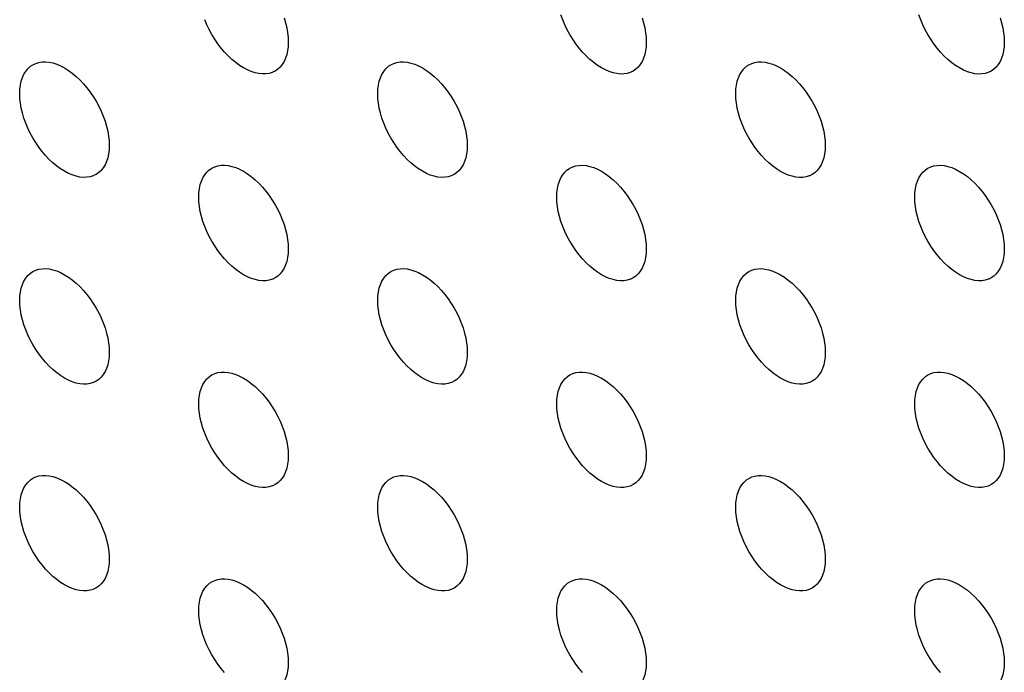
# Model space of a CAD drawing. Units: millimetres. Extents: x -36 to 35, y -65 to 68.
# Drawn here: x -7 to 1, y -7 to -2 of the extents above; entities that cross this region are included whole.
import ezdxf

# ---------------------------------------------------------------- set-up
doc = ezdxf.new("R2010")
doc.units = ezdxf.units.MM
doc.header["$LTSCALE"] = 16.335
doc.layers.add('DRAFT', color=7, linetype='CONTINUOUS')

msp = doc.modelspace()

# ---------------------------------------------------------------- linework, layer by layer
at = {"layer": 'DRAFT', "color": 7, "linetype": 'CONTINUOUS'}
for points in [[(-5.1818, -2.4112), (-5.1853, -2.4126), (-5.2098, -2.4201), (-5.2358, -2.4243), (-5.2631, -2.4249), (-5.2917, -2.4221), (-5.321, -2.4158), (-5.3511, -2.4061), (-5.3818, -2.3931), (-5.4126, -2.3769), (-5.4433, -2.3576), (-5.474, -2.3352), (-5.5041, -2.3102), (-5.5334, -2.2825), (-5.562, -2.2523), (-5.5893, -2.2201), (-5.6153, -2.1861), (-5.6399, -2.1501), (-5.6626, -2.113), (-5.6833, -2.0748), (-5.7022, -2.0355), (-5.7187, -1.996)], [(-5.0922, -1.9811), (-5.0803, -2.021), (-5.071, -2.0602), (-5.0644, -2.0984), (-5.0604, -2.136), (-5.059, -2.1728)], [(-2.3534, -2.4113), (-2.3568, -2.4127), (-2.3814, -2.4203), (-2.4073, -2.4244), (-2.4346, -2.4251), (-2.4633, -2.4222), (-2.4926, -2.416), (-2.5227, -2.4063), (-2.5534, -2.3932), (-2.5841, -2.3771), (-2.6149, -2.3577), (-2.6456, -2.3353), (-2.6756, -2.3103), (-2.705, -2.2827), (-2.7336, -2.2524), (-2.7609, -2.2203), (-2.7868, -2.1862), (-2.8114, -2.1502), (-2.8341, -2.1131), (-2.8549, -2.0749), (-2.8738, -2.0357), (-2.8903, -1.9962), (-2.9045, -1.9564)], [(-2.2638, -1.9812), (-2.2519, -2.0211), (-2.2426, -2.0604), (-2.236, -2.0986), (-2.232, -2.1361), (-2.2306, -2.173)], [(0.475, -2.4115), (0.4716, -2.4129), (0.447, -2.4205), (0.4211, -2.4246), (0.3938, -2.4252), (0.3651, -2.4224), (0.3358, -2.4161), (0.3058, -2.4065), (0.275, -2.3934), (0.2443, -2.3772), (0.2136, -2.3579), (0.1828, -2.3355), (0.1528, -2.3105), (0.1235, -2.2828), (0.0948, -2.2526), (0.0675, -2.2205), (0.0416, -2.1864), (0.017, -2.1504), (-0.0057, -2.1133), (-0.0265, -2.0751), (-0.0453, -2.0358), (-0.0619, -1.9963), (-0.0761, -1.9566)], [(0.5647, -1.9814), (0.5765, -2.0213), (0.5858, -2.0605), (0.5924, -2.0987), (0.5964, -2.1363), (0.5979, -2.1731)], [(-5.059, -2.1728), (-5.0604, -2.208), (-5.0644, -2.2409), (-5.071, -2.2715), (-5.0803, -2.3), (-5.0922, -2.3262), (-5.1064, -2.3496), (-5.1229, -2.37), (-5.1418, -2.3875), (-5.1626, -2.4017), (-5.1818, -2.4112)], [(-2.2306, -2.173), (-2.232, -2.2082), (-2.236, -2.2411), (-2.2426, -2.2717), (-2.2519, -2.3002), (-2.2638, -2.3264), (-2.2779, -2.3497), (-2.2945, -2.3701), (-2.3134, -2.3876), (-2.3341, -2.4018), (-2.3534, -2.4113)], [(0.5979, -2.1731), (0.5964, -2.2083), (0.5924, -2.2412), (0.5858, -2.2718), (0.5765, -2.3003), (0.5647, -2.3266), (0.5505, -2.3499), (0.5339, -2.3703), (0.5151, -2.3878), (0.4943, -2.402), (0.475, -2.4115)], [(-7.0946, -2.364), (-7.0768, -2.3521), (-7.0541, -2.3412), (-7.0295, -2.3336), (-7.0035, -2.3295), (-6.9762, -2.3288), (-6.9476, -2.3317), (-6.9183, -2.3379), (-6.8882, -2.3476), (-6.8575, -2.3607), (-6.8268, -2.3768), (-6.796, -2.3962), (-6.7653, -2.4186), (-6.7353, -2.4436), (-6.7059, -2.4712), (-6.6773, -2.5015), (-6.65, -2.5336), (-6.6241, -2.5677), (-6.5995, -2.6037), (-6.5768, -2.6407), (-6.556, -2.6789), (-6.5371, -2.7182), (-6.5206, -2.7577), (-6.5064, -2.7974), (-6.4945, -2.8374), (-6.4853, -2.8766), (-6.4787, -2.9148), (-6.4746, -2.9524), (-6.4732, -2.9892)], [(-4.2662, -2.3642), (-4.2483, -2.3522), (-4.2256, -2.3413), (-4.201, -2.3337), (-4.1751, -2.3296), (-4.1478, -2.329), (-4.1192, -2.3318), (-4.0898, -2.3381), (-4.0598, -2.3477), (-4.0291, -2.3608), (-3.9983, -2.377), (-3.9676, -2.3963), (-3.9369, -2.4187), (-3.9068, -2.4437), (-3.8775, -2.4714), (-3.8489, -2.5016), (-3.8216, -2.5337), (-3.7956, -2.5678), (-3.771, -2.6038), (-3.7483, -2.6409), (-3.7276, -2.6791), (-3.7087, -2.7184), (-3.6922, -2.7579), (-3.678, -2.7976), (-3.6661, -2.8375), (-3.6568, -2.8767), (-3.6502, -2.915), (-3.6462, -2.9525), (-3.6448, -2.9894)], [(-1.4378, -2.3643), (-1.4199, -2.3524), (-1.3972, -2.3415), (-1.3726, -2.3339), (-1.3467, -2.3298), (-1.3194, -2.3292), (-1.2908, -2.332), (-1.2614, -2.3382), (-1.2314, -2.3479), (-1.2006, -2.361), (-1.1699, -2.3771), (-1.1392, -2.3965), (-1.1084, -2.4189), (-1.0784, -2.4439), (-1.0491, -2.4715), (-1.0204, -2.5018), (-0.9931, -2.5339), (-0.9672, -2.568), (-0.9426, -2.604), (-0.9199, -2.6411), (-0.8991, -2.6793), (-0.8803, -2.7186), (-0.8637, -2.758), (-0.8495, -2.7978), (-0.8377, -2.8377), (-0.8284, -2.8769), (-0.8218, -2.9151), (-0.8178, -2.9527), (-0.8164, -2.9895)], [(-7.1803, -2.5809), (-7.1789, -2.5457), (-7.1749, -2.5128), (-7.1683, -2.4822), (-7.159, -2.4537), (-7.1471, -2.4275), (-7.133, -2.4042), (-7.1164, -2.3838), (-7.0975, -2.3663), (-7.0946, -2.364)], [(-4.3519, -2.5811), (-4.3505, -2.5459), (-4.3464, -2.513), (-4.3398, -2.4824), (-4.3306, -2.4539), (-4.3187, -2.4276), (-4.3045, -2.4043), (-4.288, -2.3839), (-4.2691, -2.3664), (-4.2662, -2.3642)], [(-1.5235, -2.5812), (-1.522, -2.546), (-1.518, -2.5131), (-1.5114, -2.4825), (-1.5021, -2.454), (-1.4903, -2.4278), (-1.4761, -2.4045), (-1.4595, -2.3841), (-1.4407, -2.3666), (-1.4378, -2.3643)], [(-6.596, -3.2276), (-6.5995, -3.2289), (-6.6241, -3.2365), (-6.65, -3.2407), (-6.6773, -3.2413), (-6.7059, -3.2384), (-6.7353, -3.2322), (-6.7653, -3.2225), (-6.796, -3.2095), (-6.8268, -3.1933), (-6.8575, -3.174), (-6.8882, -3.1516), (-6.9183, -3.1266), (-6.9476, -3.0989), (-6.9762, -3.0687), (-7.0035, -3.0365), (-7.0295, -3.0025), (-7.0541, -2.9665), (-7.0768, -2.9294), (-7.0975, -2.8912), (-7.1164, -2.8519), (-7.133, -2.8124), (-7.1471, -2.7727), (-7.159, -2.7328), (-7.1683, -2.6935), (-7.1749, -2.6553), (-7.1789, -2.6178), (-7.1803, -2.5809)], [(-3.7676, -3.2277), (-3.771, -3.2291), (-3.7956, -3.2367), (-3.8216, -3.2408), (-3.8489, -3.2414), (-3.8775, -3.2386), (-3.9068, -3.2324), (-3.9369, -3.2227), (-3.9676, -3.2096), (-3.9983, -3.1935), (-4.0291, -3.1741), (-4.0598, -3.1517), (-4.0898, -3.1267), (-4.1192, -3.0991), (-4.1478, -3.0688), (-4.1751, -3.0367), (-4.201, -3.0026), (-4.2256, -2.9666), (-4.2483, -2.9295), (-4.2691, -2.8913), (-4.288, -2.852), (-4.3045, -2.8126), (-4.3187, -2.7728), (-4.3306, -2.7329), (-4.3398, -2.6937), (-4.3464, -2.6555), (-4.3505, -2.6179), (-4.3519, -2.5811)], [(-0.9392, -3.2279), (-0.9426, -3.2293), (-0.9672, -3.2368), (-0.9931, -3.241), (-1.0204, -3.2416), (-1.0491, -3.2388), (-1.0784, -3.2325), (-1.1084, -3.2229), (-1.1392, -3.2098), (-1.1699, -3.1936), (-1.2006, -3.1743), (-1.2314, -3.1519), (-1.2614, -3.1269), (-1.2908, -3.0992), (-1.3194, -3.069), (-1.3467, -3.0369), (-1.3726, -3.0028), (-1.3972, -2.9668), (-1.4199, -2.9297), (-1.4407, -2.8915), (-1.4595, -2.8522), (-1.4761, -2.8127), (-1.4903, -2.773), (-1.5021, -2.7331), (-1.5114, -2.6939), (-1.518, -2.6556), (-1.522, -2.6181), (-1.5235, -2.5812)], [(-6.4732, -2.9892), (-6.4746, -3.0244), (-6.4787, -3.0573), (-6.4853, -3.0879), (-6.4945, -3.1164), (-6.5064, -3.1426), (-6.5206, -3.166), (-6.5371, -3.1864), (-6.556, -3.2039), (-6.5768, -3.2181), (-6.596, -3.2276)], [(-3.6448, -2.9894), (-3.6462, -3.0246), (-3.6502, -3.0575), (-3.6568, -3.0881), (-3.6661, -3.1166), (-3.678, -3.1428), (-3.6922, -3.1661), (-3.7087, -3.1865), (-3.7276, -3.204), (-3.7483, -3.2182), (-3.7676, -3.2277)], [(-0.8164, -2.9895), (-0.8178, -3.0247), (-0.8218, -3.0576), (-0.8284, -3.0882), (-0.8377, -3.1167), (-0.8495, -3.1429), (-0.8637, -3.1663), (-0.8803, -3.1867), (-0.8991, -3.2042), (-0.9199, -3.2184), (-0.9392, -3.2279)], [(-5.7661, -3.3975), (-5.7647, -3.3623), (-5.7607, -3.3294), (-5.7541, -3.2988), (-5.7448, -3.2703), (-5.7329, -3.244), (-5.7187, -3.2207), (-5.7022, -3.2003), (-5.6833, -3.1828), (-5.6804, -3.1806)], [(-5.6804, -3.1806), (-5.6626, -3.1686), (-5.6399, -3.1577), (-5.6153, -3.1501), (-5.5893, -3.146), (-5.562, -3.1454), (-5.5334, -3.1482), (-5.5041, -3.1545), (-5.474, -3.1641), (-5.4433, -3.1772), (-5.4126, -3.1934), (-5.3818, -3.2127), (-5.3511, -3.2351), (-5.321, -3.2601), (-5.2917, -3.2878), (-5.2631, -3.318), (-5.2358, -3.3501), (-5.2098, -3.3842), (-5.1853, -3.4202), (-5.1626, -3.4573), (-5.1418, -3.4955), (-5.1229, -3.5348), (-5.1064, -3.5743), (-5.0922, -3.614), (-5.0803, -3.6539), (-5.071, -3.6931), (-5.0644, -3.7314), (-5.0604, -3.7689), (-5.059, -3.8057)], [(-2.9377, -3.3976), (-2.9362, -3.3624), (-2.9322, -3.3295), (-2.9256, -3.2989), (-2.9164, -3.2704), (-2.9045, -3.2442), (-2.8903, -3.2209), (-2.8738, -3.2005), (-2.8549, -3.183), (-2.852, -3.1807)], [(-2.852, -3.1807), (-2.8341, -3.1688), (-2.8114, -3.1579), (-2.7868, -3.1503), (-2.7609, -3.1462), (-2.7336, -3.1455), (-2.705, -3.1484), (-2.6756, -3.1546), (-2.6456, -3.1643), (-2.6149, -3.1774), (-2.5841, -3.1935), (-2.5534, -3.2129), (-2.5227, -3.2353), (-2.4926, -3.2603), (-2.4633, -3.2879), (-2.4346, -3.3182), (-2.4073, -3.3503), (-2.3814, -3.3844), (-2.3568, -3.4204), (-2.3341, -3.4575), (-2.3134, -3.4956), (-2.2945, -3.5349), (-2.2779, -3.5744), (-2.2638, -3.6142), (-2.2519, -3.6541), (-2.2426, -3.6933), (-2.236, -3.7315), (-2.232, -3.7691), (-2.2306, -3.8059)], [(-0.1093, -3.3978), (-0.1078, -3.3626), (-0.1038, -3.3297), (-0.0972, -3.2991), (-0.0879, -3.2706), (-0.0761, -3.2444), (-0.0619, -3.221), (-0.0453, -3.2006), (-0.0265, -3.1831), (-0.0236, -3.1809)], [(-0.0236, -3.1809), (-0.0057, -3.1689), (0.017, -3.158), (0.0416, -3.1505), (0.0675, -3.1463), (0.0948, -3.1457), (0.1235, -3.1485), (0.1528, -3.1548), (0.1828, -3.1645), (0.2136, -3.1775), (0.2443, -3.1937), (0.275, -3.213), (0.3058, -3.2354), (0.3358, -3.2604), (0.3651, -3.2881), (0.3938, -3.3183), (0.4211, -3.3505), (0.447, -3.3845), (0.4716, -3.4205), (0.4943, -3.4576), (0.5151, -3.4958), (0.5339, -3.5351), (0.5505, -3.5746), (0.5647, -3.6143), (0.5765, -3.6542), (0.5858, -3.6935), (0.5924, -3.7317), (0.5964, -3.7692), (0.5979, -3.8061)], [(-5.1818, -4.0441), (-5.1853, -4.0455), (-5.2098, -4.0531), (-5.2358, -4.0572), (-5.2631, -4.0578), (-5.2917, -4.055), (-5.321, -4.0488), (-5.3511, -4.0391), (-5.3818, -4.026), (-5.4126, -4.0098), (-5.4433, -3.9905), (-5.474, -3.9681), (-5.5041, -3.9431), (-5.5334, -3.9155), (-5.562, -3.8852), (-5.5893, -3.8531), (-5.6153, -3.819), (-5.6399, -3.783), (-5.6626, -3.7459), (-5.6833, -3.7077), (-5.7022, -3.6684), (-5.7187, -3.6289), (-5.7329, -3.5892), (-5.7448, -3.5493), (-5.7541, -3.5101), (-5.7607, -3.4719), (-5.7647, -3.4343), (-5.7661, -3.3975)], [(-2.3534, -4.0443), (-2.3568, -4.0457), (-2.3814, -4.0532), (-2.4073, -4.0574), (-2.4346, -4.058), (-2.4633, -4.0552), (-2.4926, -4.0489), (-2.5227, -4.0392), (-2.5534, -4.0262), (-2.5841, -4.01), (-2.6149, -3.9907), (-2.6456, -3.9683), (-2.6756, -3.9433), (-2.705, -3.9156), (-2.7336, -3.8854), (-2.7609, -3.8532), (-2.7868, -3.8192), (-2.8114, -3.7832), (-2.8341, -3.7461), (-2.8549, -3.7079), (-2.8738, -3.6686), (-2.8903, -3.6291), (-2.9045, -3.5894), (-2.9164, -3.5495), (-2.9256, -3.5102), (-2.9322, -3.472), (-2.9362, -3.4345), (-2.9377, -3.3976)], [(0.475, -4.0444), (0.4716, -4.0458), (0.447, -4.0534), (0.4211, -4.0575), (0.3938, -4.0581), (0.3651, -4.0553), (0.3358, -4.0491), (0.3058, -4.0394), (0.275, -4.0263), (0.2443, -4.0102), (0.2136, -3.9908), (0.1828, -3.9684), (0.1528, -3.9434), (0.1235, -3.9158), (0.0948, -3.8855), (0.0675, -3.8534), (0.0416, -3.8193), (0.017, -3.7833), (-0.0057, -3.7462), (-0.0265, -3.708), (-0.0453, -3.6688), (-0.0619, -3.6293), (-0.0761, -3.5895), (-0.0879, -3.5496), (-0.0972, -3.5104), (-0.1038, -3.4722), (-0.1078, -3.4346), (-0.1093, -3.3978)], [(-5.059, -3.8057), (-5.0604, -3.8409), (-5.0644, -3.8738), (-5.071, -3.9045), (-5.0803, -3.933), (-5.0922, -3.9592), (-5.1064, -3.9825), (-5.1229, -4.0029), (-5.1418, -4.0204), (-5.1626, -4.0346), (-5.1818, -4.0441)], [(-2.2306, -3.8059), (-2.232, -3.8411), (-2.236, -3.874), (-2.2426, -3.9046), (-2.2519, -3.9331), (-2.2638, -3.9593), (-2.2779, -3.9827), (-2.2945, -4.0031), (-2.3134, -4.0206), (-2.3341, -4.0348), (-2.3534, -4.0443)], [(0.5979, -3.8061), (0.5964, -3.8413), (0.5924, -3.8742), (0.5858, -3.9048), (0.5765, -3.9333), (0.5647, -3.9595), (0.5505, -3.9828), (0.5339, -4.0032), (0.5151, -4.0207), (0.4943, -4.0349), (0.475, -4.0444)], [(-7.0946, -3.997), (-7.0768, -3.985), (-7.0541, -3.9741), (-7.0295, -3.9665), (-7.0035, -3.9624), (-6.9762, -3.9618), (-6.9476, -3.9646), (-6.9183, -3.9708), (-6.8882, -3.9805), (-6.8575, -3.9936), (-6.8268, -4.0098), (-6.796, -4.0291), (-6.7653, -4.0515), (-6.7353, -4.0765), (-6.7059, -4.1042), (-6.6773, -4.1344), (-6.65, -4.1665), (-6.6241, -4.2006), (-6.5995, -4.2366), (-6.5768, -4.2737), (-6.556, -4.3119), (-6.5371, -4.3512), (-6.5206, -4.3907), (-6.5064, -4.4304), (-6.4945, -4.4703), (-6.4853, -4.5095), (-6.4787, -4.5478), (-6.4746, -4.5853), (-6.4732, -4.6221)], [(-4.2662, -3.9971), (-4.2483, -3.9851), (-4.2256, -3.9743), (-4.201, -3.9667), (-4.1751, -3.9626), (-4.1478, -3.9619), (-4.1192, -3.9648), (-4.0898, -3.971), (-4.0598, -3.9807), (-4.0291, -3.9938), (-3.9983, -4.0099), (-3.9676, -4.0293), (-3.9369, -4.0517), (-3.9068, -4.0767), (-3.8775, -4.1043), (-3.8489, -4.1346), (-3.8216, -4.1667), (-3.7956, -4.2008), (-3.771, -4.2368), (-3.7483, -4.2738), (-3.7276, -4.312), (-3.7087, -4.3513), (-3.6922, -4.3908), (-3.678, -4.4305), (-3.6661, -4.4705), (-3.6568, -4.5097), (-3.6502, -4.5479), (-3.6462, -4.5855), (-3.6448, -4.6223)], [(-1.4378, -3.9973), (-1.4199, -3.9853), (-1.3972, -3.9744), (-1.3726, -3.9668), (-1.3467, -3.9627), (-1.3194, -3.9621), (-1.2908, -3.9649), (-1.2614, -3.9712), (-1.2314, -3.9808), (-1.2006, -3.9939), (-1.1699, -4.0101), (-1.1392, -4.0294), (-1.1084, -4.0518), (-1.0784, -4.0768), (-1.0491, -4.1045), (-1.0204, -4.1347), (-0.9931, -4.1668), (-0.9672, -4.2009), (-0.9426, -4.2369), (-0.9199, -4.274), (-0.8991, -4.3122), (-0.8803, -4.3515), (-0.8637, -4.391), (-0.8495, -4.4307), (-0.8377, -4.4706), (-0.8284, -4.5098), (-0.8218, -4.5481), (-0.8178, -4.5856), (-0.8164, -4.6225)], [(-7.1803, -4.2139), (-7.1789, -4.1787), (-7.1749, -4.1458), (-7.1683, -4.1152), (-7.159, -4.0867), (-7.1471, -4.0604), (-7.133, -4.0371), (-7.1164, -4.0167), (-7.0975, -3.9992), (-7.0946, -3.997)], [(-4.3519, -4.214), (-4.3505, -4.1788), (-4.3464, -4.1459), (-4.3398, -4.1153), (-4.3306, -4.0868), (-4.3187, -4.0606), (-4.3045, -4.0373), (-4.288, -4.0169), (-4.2691, -3.9994), (-4.2662, -3.9971)], [(-1.5235, -4.2142), (-1.522, -4.179), (-1.518, -4.1461), (-1.5114, -4.1155), (-1.5021, -4.087), (-1.4903, -4.0607), (-1.4761, -4.0374), (-1.4595, -4.017), (-1.4407, -3.9995), (-1.4378, -3.9973)], [(-6.596, -4.8605), (-6.5995, -4.8619), (-6.6241, -4.8695), (-6.65, -4.8736), (-6.6773, -4.8742), (-6.7059, -4.8714), (-6.7353, -4.8652), (-6.7653, -4.8555), (-6.796, -4.8424), (-6.8268, -4.8262), (-6.8575, -4.8069), (-6.8882, -4.7845), (-6.9183, -4.7595), (-6.9476, -4.7318), (-6.9762, -4.7016), (-7.0035, -4.6695), (-7.0295, -4.6354), (-7.0541, -4.5994), (-7.0768, -4.5623), (-7.0975, -4.5241), (-7.1164, -4.4848), (-7.133, -4.4453), (-7.1471, -4.4056), (-7.159, -4.3657), (-7.1683, -4.3265), (-7.1749, -4.2882), (-7.1789, -4.2507), (-7.1803, -4.2139)], [(-3.7676, -4.8607), (-3.771, -4.862), (-3.7956, -4.8696), (-3.8216, -4.8738), (-3.8489, -4.8744), (-3.8775, -4.8715), (-3.9068, -4.8653), (-3.9369, -4.8556), (-3.9676, -4.8426), (-3.9983, -4.8264), (-4.0291, -4.8071), (-4.0598, -4.7847), (-4.0898, -4.7597), (-4.1192, -4.732), (-4.1478, -4.7018), (-4.1751, -4.6696), (-4.201, -4.6356), (-4.2256, -4.5996), (-4.2483, -4.5625), (-4.2691, -4.5243), (-4.288, -4.485), (-4.3045, -4.4455), (-4.3187, -4.4058), (-4.3306, -4.3659), (-4.3398, -4.3266), (-4.3464, -4.2884), (-4.3505, -4.2509), (-4.3519, -4.214)], [(-0.9392, -4.8608), (-0.9426, -4.8622), (-0.9672, -4.8698), (-0.9931, -4.8739), (-1.0204, -4.8745), (-1.0491, -4.8717), (-1.0784, -4.8655), (-1.1084, -4.8558), (-1.1392, -4.8427), (-1.1699, -4.8266), (-1.2006, -4.8072), (-1.2314, -4.7848), (-1.2614, -4.7598), (-1.2908, -4.7322), (-1.3194, -4.7019), (-1.3467, -4.6698), (-1.3726, -4.6357), (-1.3972, -4.5997), (-1.4199, -4.5626), (-1.4407, -4.5244), (-1.4595, -4.4851), (-1.4761, -4.4456), (-1.4903, -4.4059), (-1.5021, -4.366), (-1.5114, -4.3268), (-1.518, -4.2886), (-1.522, -4.251), (-1.5235, -4.2142)], [(-6.4732, -4.6221), (-6.4746, -4.6573), (-6.4787, -4.6902), (-6.4853, -4.7208), (-6.4945, -4.7494), (-6.5064, -4.7756), (-6.5206, -4.7989), (-6.5371, -4.8193), (-6.556, -4.8368), (-6.5768, -4.851), (-6.596, -4.8605)], [(-3.6448, -4.6223), (-3.6462, -4.6575), (-3.6502, -4.6904), (-3.6568, -4.721), (-3.6661, -4.7495), (-3.678, -4.7757), (-3.6922, -4.7991), (-3.7087, -4.8195), (-3.7276, -4.837), (-3.7483, -4.8512), (-3.7676, -4.8607)], [(-0.8164, -4.6225), (-0.8178, -4.6577), (-0.8218, -4.6906), (-0.8284, -4.7212), (-0.8377, -4.7497), (-0.8495, -4.7759), (-0.8637, -4.7992), (-0.8803, -4.8196), (-0.8991, -4.8371), (-0.9199, -4.8513), (-0.9392, -4.8608)], [(-5.7661, -5.0304), (-5.7647, -4.9952), (-5.7607, -4.9623), (-5.7541, -4.9317), (-5.7448, -4.9032), (-5.7329, -4.877), (-5.7187, -4.8536), (-5.7022, -4.8333), (-5.6833, -4.8158), (-5.6804, -4.8135)], [(-5.6804, -4.8135), (-5.6626, -4.8015), (-5.6399, -4.7907), (-5.6153, -4.7831), (-5.5893, -4.7789), (-5.562, -4.7783), (-5.5334, -4.7812), (-5.5041, -4.7874), (-5.474, -4.7971), (-5.4433, -4.8102), (-5.4126, -4.8263), (-5.3818, -4.8456), (-5.3511, -4.8681), (-5.321, -4.8931), (-5.2917, -4.9207), (-5.2631, -4.9509), (-5.2358, -4.9831), (-5.2098, -5.0172), (-5.1853, -5.0532), (-5.1626, -5.0902), (-5.1418, -5.1284), (-5.1229, -5.1677), (-5.1064, -5.2072), (-5.0922, -5.2469), (-5.0803, -5.2869), (-5.071, -5.3261), (-5.0644, -5.3643), (-5.0604, -5.4018), (-5.059, -5.4387)], [(-2.9377, -5.0306), (-2.9362, -4.9954), (-2.9322, -4.9625), (-2.9256, -4.9319), (-2.9164, -4.9034), (-2.9045, -4.8771), (-2.8903, -4.8538), (-2.8738, -4.8334), (-2.8549, -4.8159), (-2.852, -4.8137)], [(-2.852, -4.8137), (-2.8341, -4.8017), (-2.8114, -4.7908), (-2.7868, -4.7832), (-2.7609, -4.7791), (-2.7336, -4.7785), (-2.705, -4.7813), (-2.6756, -4.7876), (-2.6456, -4.7972), (-2.6149, -4.8103), (-2.5841, -4.8265), (-2.5534, -4.8458), (-2.5227, -4.8682), (-2.4926, -4.8932), (-2.4633, -4.9209), (-2.4346, -4.9511), (-2.4073, -4.9832), (-2.3814, -5.0173), (-2.3568, -5.0533), (-2.3341, -5.0904), (-2.3134, -5.1286), (-2.2945, -5.1679), (-2.2779, -5.2074), (-2.2638, -5.2471), (-2.2519, -5.287), (-2.2426, -5.3262), (-2.236, -5.3645), (-2.232, -5.402), (-2.2306, -5.4388)], [(-0.1093, -5.0307), (-0.1078, -4.9955), (-0.1038, -4.9626), (-0.0972, -4.932), (-0.0879, -4.9035), (-0.0761, -4.8773), (-0.0619, -4.854), (-0.0453, -4.8336), (-0.0265, -4.8161), (-0.0236, -4.8138)], [(-0.0236, -4.8138), (-0.0057, -4.8019), (0.017, -4.791), (0.0416, -4.7834), (0.0675, -4.7793), (0.0948, -4.7786), (0.1235, -4.7815), (0.1528, -4.7877), (0.1828, -4.7974), (0.2136, -4.8105), (0.2443, -4.8266), (0.275, -4.846), (0.3058, -4.8684), (0.3358, -4.8934), (0.3651, -4.921), (0.3938, -4.9513), (0.4211, -4.9834), (0.447, -5.0175), (0.4716, -5.0535), (0.4943, -5.0905), (0.5151, -5.1287), (0.5339, -5.168), (0.5505, -5.2075), (0.5647, -5.2472), (0.5765, -5.2872), (0.5858, -5.3264), (0.5924, -5.3646), (0.5964, -5.4022), (0.5979, -5.439)], [(-5.1818, -5.6771), (-5.1853, -5.6784), (-5.2098, -5.686), (-5.2358, -5.6902), (-5.2631, -5.6908), (-5.2917, -5.6879), (-5.321, -5.6817), (-5.3511, -5.672), (-5.3818, -5.659), (-5.4126, -5.6428), (-5.4433, -5.6235), (-5.474, -5.601), (-5.5041, -5.576), (-5.5334, -5.5484), (-5.562, -5.5182), (-5.5893, -5.486), (-5.6153, -5.4519), (-5.6399, -5.416), (-5.6626, -5.3789), (-5.6833, -5.3407), (-5.7022, -5.3014), (-5.7187, -5.2619), (-5.7329, -5.2222), (-5.7448, -5.1823), (-5.7541, -5.143), (-5.7607, -5.1048), (-5.7647, -5.0673), (-5.7661, -5.0304)], [(-2.3534, -5.6772), (-2.3568, -5.6786), (-2.3814, -5.6862), (-2.4073, -5.6903), (-2.4346, -5.6909), (-2.4633, -5.6881), (-2.4926, -5.6819), (-2.5227, -5.6722), (-2.5534, -5.6591), (-2.5841, -5.6429), (-2.6149, -5.6236), (-2.6456, -5.6012), (-2.6756, -5.5762), (-2.705, -5.5486), (-2.7336, -5.5183), (-2.7609, -5.4862), (-2.7868, -5.4521), (-2.8114, -5.4161), (-2.8341, -5.379), (-2.8549, -5.3408), (-2.8738, -5.3015), (-2.8903, -5.262), (-2.9045, -5.2223), (-2.9164, -5.1824), (-2.9256, -5.1432), (-2.9322, -5.105), (-2.9362, -5.0674), (-2.9377, -5.0306)], [(0.475, -5.6774), (0.4716, -5.6787), (0.447, -5.6863), (0.4211, -5.6905), (0.3938, -5.6911), (0.3651, -5.6883), (0.3358, -5.682), (0.3058, -5.6723), (0.275, -5.6593), (0.2443, -5.6431), (0.2136, -5.6238), (0.1828, -5.6014), (0.1528, -5.5764), (0.1235, -5.5487), (0.0948, -5.5185), (0.0675, -5.4863), (0.0416, -5.4523), (0.017, -5.4163), (-0.0057, -5.3792), (-0.0265, -5.341), (-0.0453, -5.3017), (-0.0619, -5.2622), (-0.0761, -5.2225), (-0.0879, -5.1826), (-0.0972, -5.1433), (-0.1038, -5.1051), (-0.1078, -5.0676), (-0.1093, -5.0307)], [(-5.059, -5.4387), (-5.0604, -5.4739), (-5.0644, -5.5068), (-5.071, -5.5374), (-5.0803, -5.5659), (-5.0922, -5.5921), (-5.1064, -5.6155), (-5.1229, -5.6358), (-5.1418, -5.6533), (-5.1626, -5.6676), (-5.1818, -5.6771)], [(-2.2306, -5.4388), (-2.232, -5.474), (-2.236, -5.5069), (-2.2426, -5.5376), (-2.2519, -5.5661), (-2.2638, -5.5923), (-2.2779, -5.6156), (-2.2945, -5.636), (-2.3134, -5.6535), (-2.3341, -5.6677), (-2.3534, -5.6772)], [(0.5979, -5.439), (0.5964, -5.4742), (0.5924, -5.5071), (0.5858, -5.5377), (0.5765, -5.5662), (0.5647, -5.5924), (0.5505, -5.6158), (0.5339, -5.6362), (0.5151, -5.6537), (0.4943, -5.6679), (0.475, -5.6774)], [(-7.0946, -5.6299), (-7.0768, -5.6179), (-7.0541, -5.6071), (-7.0295, -5.5995), (-7.0035, -5.5953), (-6.9762, -5.5947), (-6.9476, -5.5976), (-6.9183, -5.6038), (-6.8882, -5.6135), (-6.8575, -5.6265), (-6.8268, -5.6427), (-6.796, -5.662), (-6.7653, -5.6845), (-6.7353, -5.7095), (-6.7059, -5.7371), (-6.6773, -5.7673), (-6.65, -5.7995), (-6.6241, -5.8336), (-6.5995, -5.8695), (-6.5768, -5.9066), (-6.556, -5.9448), (-6.5371, -5.9841), (-6.5206, -6.0236), (-6.5064, -6.0633), (-6.4945, -6.1032), (-6.4853, -6.1425), (-6.4787, -6.1807), (-6.4746, -6.2182), (-6.4732, -6.2551)], [(-4.2662, -5.6301), (-4.2483, -5.6181), (-4.2256, -5.6072), (-4.201, -5.5996), (-4.1751, -5.5955), (-4.1478, -5.5949), (-4.1192, -5.5977), (-4.0898, -5.6039), (-4.0598, -5.6136), (-4.0291, -5.6267), (-3.9983, -5.6429), (-3.9676, -5.6622), (-3.9369, -5.6846), (-3.9068, -5.7096), (-3.8775, -5.7373), (-3.8489, -5.7675), (-3.8216, -5.7996), (-3.7956, -5.8337), (-3.771, -5.8697), (-3.7483, -5.9068), (-3.7276, -5.945), (-3.7087, -5.9843), (-3.6922, -6.0238), (-3.678, -6.0635), (-3.6661, -6.1034), (-3.6568, -6.1426), (-3.6502, -6.1809), (-3.6462, -6.2184), (-3.6448, -6.2552)], [(-1.4378, -5.6302), (-1.4199, -5.6182), (-1.3972, -5.6074), (-1.3726, -5.5998), (-1.3467, -5.5956), (-1.3194, -5.595), (-1.2908, -5.5979), (-1.2614, -5.6041), (-1.2314, -5.6138), (-1.2006, -5.6269), (-1.1699, -5.643), (-1.1392, -5.6623), (-1.1084, -5.6848), (-1.0784, -5.7098), (-1.0491, -5.7374), (-1.0204, -5.7676), (-0.9931, -5.7998), (-0.9672, -5.8339), (-0.9426, -5.8699), (-0.9199, -5.9069), (-0.8991, -5.9451), (-0.8803, -5.9844), (-0.8637, -6.0239), (-0.8495, -6.0636), (-0.8377, -6.1036), (-0.8284, -6.1428), (-0.8218, -6.181), (-0.8178, -6.2186), (-0.8164, -6.2554)], [(-7.1803, -5.8468), (-7.1789, -5.8116), (-7.1749, -5.7787), (-7.1683, -5.7481), (-7.159, -5.7196), (-7.1471, -5.6934), (-7.133, -5.67), (-7.1164, -5.6497), (-7.0975, -5.6322), (-7.0946, -5.6299)], [(-4.3519, -5.847), (-4.3505, -5.8118), (-4.3464, -5.7789), (-4.3398, -5.7483), (-4.3306, -5.7197), (-4.3187, -5.6935), (-4.3045, -5.6702), (-4.288, -5.6498), (-4.2691, -5.6323), (-4.2662, -5.6301)], [(-1.5235, -5.8471), (-1.522, -5.8119), (-1.518, -5.779), (-1.5114, -5.7484), (-1.5021, -5.7199), (-1.4903, -5.6937), (-1.4761, -5.6704), (-1.4595, -5.65), (-1.4407, -5.6325), (-1.4378, -5.6302)], [(-6.596, -6.4934), (-6.5995, -6.4948), (-6.6241, -6.5024), (-6.65, -6.5066), (-6.6773, -6.5072), (-6.7059, -6.5043), (-6.7353, -6.4981), (-6.7653, -6.4884), (-6.796, -6.4753), (-6.8268, -6.4592), (-6.8575, -6.4399), (-6.8882, -6.4174), (-6.9183, -6.3924), (-6.9476, -6.3648), (-6.9762, -6.3346), (-7.0035, -6.3024), (-7.0295, -6.2683), (-7.0541, -6.2323), (-7.0768, -6.1953), (-7.0975, -6.1571), (-7.1164, -6.1178), (-7.133, -6.0783), (-7.1471, -6.0386), (-7.159, -5.9986), (-7.1683, -5.9594), (-7.1749, -5.9212), (-7.1789, -5.8837), (-7.1803, -5.8468)], [(-3.7676, -6.4936), (-3.771, -6.495), (-3.7956, -6.5026), (-3.8216, -6.5067), (-3.8489, -6.5073), (-3.8775, -6.5045), (-3.9068, -6.4983), (-3.9369, -6.4886), (-3.9676, -6.4755), (-3.9983, -6.4593), (-4.0291, -6.44), (-4.0598, -6.4176), (-4.0898, -6.3926), (-4.1192, -6.3649), (-4.1478, -6.3347), (-4.1751, -6.3026), (-4.201, -6.2685), (-4.2256, -6.2325), (-4.2483, -6.1954), (-4.2691, -6.1572), (-4.288, -6.1179), (-4.3045, -6.0784), (-4.3187, -6.0387), (-4.3306, -5.9988), (-4.3398, -5.9596), (-4.3464, -5.9213), (-4.3505, -5.8838), (-4.3519, -5.847)], [(-0.9392, -6.4938), (-0.9426, -6.4951), (-0.9672, -6.5027), (-0.9931, -6.5069), (-1.0204, -6.5075), (-1.0491, -6.5046), (-1.0784, -6.4984), (-1.1084, -6.4887), (-1.1392, -6.4757), (-1.1699, -6.4595), (-1.2006, -6.4402), (-1.2314, -6.4178), (-1.2614, -6.3927), (-1.2908, -6.3651), (-1.3194, -6.3349), (-1.3467, -6.3027), (-1.3726, -6.2686), (-1.3972, -6.2327), (-1.4199, -6.1956), (-1.4407, -6.1574), (-1.4595, -6.1181), (-1.4761, -6.0786), (-1.4903, -6.0389), (-1.5021, -5.999), (-1.5114, -5.9597), (-1.518, -5.9215), (-1.522, -5.884), (-1.5235, -5.8471)], [(-6.4732, -6.2551), (-6.4746, -6.2903), (-6.4787, -6.3232), (-6.4853, -6.3538), (-6.4945, -6.3823), (-6.5064, -6.4085), (-6.5206, -6.4318), (-6.5371, -6.4522), (-6.556, -6.4697), (-6.5768, -6.484), (-6.596, -6.4934)], [(-3.6448, -6.2552), (-3.6462, -6.2904), (-3.6502, -6.3233), (-3.6568, -6.3539), (-3.6661, -6.3825), (-3.678, -6.4087), (-3.6922, -6.432), (-3.7087, -6.4524), (-3.7276, -6.4699), (-3.7483, -6.4841), (-3.7676, -6.4936)], [(-0.8164, -6.2554), (-0.8178, -6.2906), (-0.8218, -6.3235), (-0.8284, -6.3541), (-0.8377, -6.3826), (-0.8495, -6.4088), (-0.8637, -6.4322), (-0.8803, -6.4525), (-0.8991, -6.4701), (-0.9199, -6.4843), (-0.9392, -6.4938)], [(-5.7661, -6.6634), (-5.7647, -6.6282), (-5.7607, -6.5953), (-5.7541, -6.5647), (-5.7448, -6.5361), (-5.7329, -6.5099), (-5.7187, -6.4866), (-5.7022, -6.4662), (-5.6833, -6.4487), (-5.6804, -6.4464)], [(-5.6804, -6.4464), (-5.6626, -6.4345), (-5.6399, -6.4236), (-5.6153, -6.416), (-5.5893, -6.4119), (-5.562, -6.4113), (-5.5334, -6.4141), (-5.5041, -6.4203), (-5.474, -6.43), (-5.4433, -6.4431), (-5.4126, -6.4593), (-5.3818, -6.4786), (-5.3511, -6.501), (-5.321, -6.526), (-5.2917, -6.5536), (-5.2631, -6.5839), (-5.2358, -6.616), (-5.2098, -6.6501), (-5.1853, -6.6861), (-5.1626, -6.7232), (-5.1418, -6.7614), (-5.1229, -6.8007), (-5.1064, -6.8402), (-5.0922, -6.8799), (-5.0803, -6.9198), (-5.071, -6.959), (-5.0644, -6.9972), (-5.0604, -7.0348), (-5.059, -7.0716)], [(-2.9377, -6.6635), (-2.9362, -6.6283), (-2.9322, -6.5954), (-2.9256, -6.5648), (-2.9164, -6.5363), (-2.9045, -6.5101), (-2.8903, -6.4867), (-2.8738, -6.4664), (-2.8549, -6.4489), (-2.852, -6.4466)], [(-2.852, -6.4466), (-2.8341, -6.4346), (-2.8114, -6.4238), (-2.7868, -6.4162), (-2.7609, -6.412), (-2.7336, -6.4114), (-2.705, -6.4143), (-2.6756, -6.4205), (-2.6456, -6.4302), (-2.6149, -6.4433), (-2.5841, -6.4594), (-2.5534, -6.4787), (-2.5227, -6.5012), (-2.4926, -6.5262), (-2.4633, -6.5538), (-2.4346, -6.584), (-2.4073, -6.6162), (-2.3814, -6.6503), (-2.3568, -6.6863), (-2.3341, -6.7233), (-2.3134, -6.7615), (-2.2945, -6.8008), (-2.2779, -6.8403), (-2.2638, -6.88), (-2.2519, -6.9199), (-2.2426, -6.9592), (-2.236, -6.9974), (-2.232, -7.0349), (-2.2306, -7.0718)], [(-0.1093, -6.6637), (-0.1078, -6.6285), (-0.1038, -6.5956), (-0.0972, -6.565), (-0.0879, -6.5365), (-0.0761, -6.5102), (-0.0619, -6.4869), (-0.0453, -6.4665), (-0.0265, -6.449), (-0.0236, -6.4468)], [(-0.0236, -6.4468), (-0.0057, -6.4348), (0.017, -6.4239), (0.0416, -6.4163), (0.0675, -6.4122), (0.0948, -6.4116), (0.1235, -6.4144), (0.1528, -6.4206), (0.1828, -6.4303), (0.2136, -6.4434), (0.2443, -6.4596), (0.275, -6.4789), (0.3058, -6.5013), (0.3358, -6.5263), (0.3651, -6.554), (0.3938, -6.5842), (0.4211, -6.6163), (0.447, -6.6504), (0.4716, -6.6864), (0.4943, -6.7235), (0.5151, -6.7617), (0.5339, -6.801), (0.5505, -6.8405), (0.5647, -6.8802), (0.5765, -6.9201), (0.5858, -6.9593), (0.5924, -6.9976), (0.5964, -7.0351), (0.5979, -7.0719)], [(-5.562, -7.1511), (-5.5893, -7.119), (-5.6153, -7.0849), (-5.6399, -7.0489), (-5.6626, -7.0118), (-5.6833, -6.9736), (-5.7022, -6.9343), (-5.7187, -6.8948), (-5.7329, -6.8551), (-5.7448, -6.8152), (-5.7541, -6.776), (-5.7607, -6.7377), (-5.7647, -6.7002), (-5.7661, -6.6634)], [(-2.7336, -7.1513), (-2.7609, -7.1191), (-2.7868, -7.085), (-2.8114, -7.0491), (-2.8341, -7.012), (-2.8549, -6.9738), (-2.8738, -6.9345), (-2.8903, -6.895), (-2.9045, -6.8553), (-2.9164, -6.8154), (-2.9256, -6.7761), (-2.9322, -6.7379), (-2.9362, -6.7004), (-2.9377, -6.6635)], [(0.0948, -7.1514), (0.0675, -7.1193), (0.0416, -7.0852), (0.017, -7.0492), (-0.0057, -7.0121), (-0.0265, -6.9739), (-0.0453, -6.9346), (-0.0619, -6.8951), (-0.0761, -6.8554), (-0.0879, -6.8155), (-0.0972, -6.7763), (-0.1038, -6.7381), (-0.1078, -6.7005), (-0.1093, -6.6637)], [(-5.059, -7.0716), (-5.0604, -7.1068), (-5.0644, -7.1397), (-5.071, -7.1703), (-5.0803, -7.1988), (-5.0922, -7.2251), (-5.1064, -7.2484), (-5.1229, -7.2688), (-5.1418, -7.2863), (-5.1626, -7.3005), (-5.1818, -7.31)], [(-2.2306, -7.0718), (-2.232, -7.107), (-2.236, -7.1399), (-2.2426, -7.1705), (-2.2519, -7.199), (-2.2638, -7.2252), (-2.2779, -7.2486), (-2.2945, -7.2689), (-2.3134, -7.2864), (-2.3341, -7.3007), (-2.3534, -7.3102)], [(0.5979, -7.0719), (0.5964, -7.1071), (0.5924, -7.14), (0.5858, -7.1706), (0.5765, -7.1992), (0.5647, -7.2254), (0.5505, -7.2487), (0.5339, -7.2691), (0.5151, -7.2866), (0.4943, -7.3008), (0.475, -7.3103)]]:
    msp.add_lwpolyline(points, dxfattribs=at)

doc.saveas('drawing.dxf')
